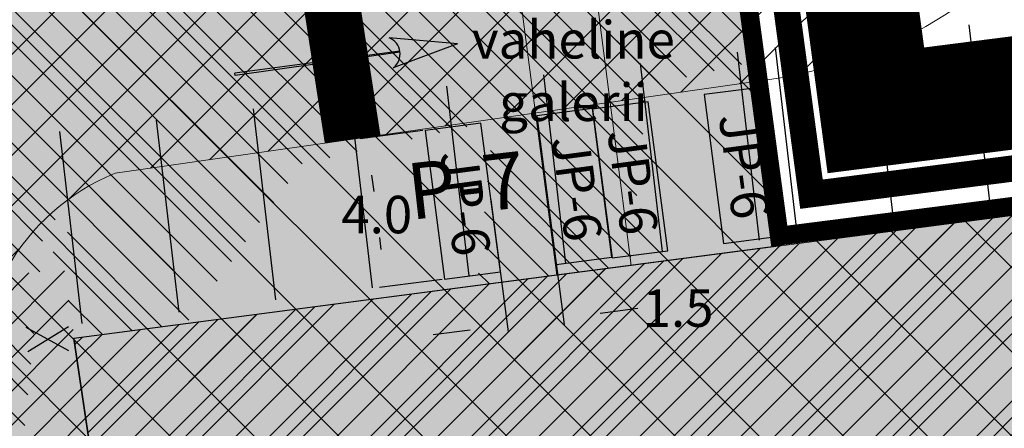
# Model space of a CAD drawing. Units: metres. Extents: x 657713 to 659603, y 6470400 to 6472243.
# Drawn here: x 659068 to 659094, y 6471553 to 6471564 of the extents above; entities that cross this region are included whole.
import ezdxf

# ---------------------------------------------------------------- set-up
doc = ezdxf.new("R2010")
doc.units = ezdxf.units.M
for name, pattern in [('ACAD_ISO02W100', [15, 12, -3]), ('CENTER2', [28.575000000000003, 19.05, -3.175, 3.175, -3.175]), ('DASHED2', [9.524999999999999, 6.35, -3.175]), ('JALAKÄIJAD', [4, 1, -3])]:
    doc.linetypes.add(name, pattern=pattern)
for name, color, linetype in [('_olol_asfaltpind', 254, 'Continuous'), ('_olol_PIIR_situatsioon-joonisel', 30, 'Continuous'), ('DP_krunt', 30, 'Continuous'), ('DP_likvideeritav', 1, 'Continuous'), ('DP_mõõtjooned', 160, 'Continuous'), ('DP_plan-ala_situatsioonisikeem', 232, 'CENTER2'), ('DP_plan_ala', 232, 'CENTER2'), ('DP_transp_jalakäijate-liikumisteed', 102, 'Continuous'), ('DP_transp_jalgratta-parkla', 82, 'Continuous')]:
    doc.layers.add(name, color=color, linetype=linetype)
for name, color, linetype, lineweight in [('_olol_hoone_Aardla23', 253, 'Continuous', 30), ('_olol_kaitsevööndid_olol-joonisel', 6, 'Continuous', 9), ('_olol_liiklus_liiklusuund', 152, 'Continuous', 30), ('_olol_liiklus_parkimine_Aardla23', 152, 'Continuous', 30), ('_olol_liiklus_parkimine_naabrid', 152, 'Continuous', 30), ('_olol_liiklus_parkimine_tekst', 152, 'Continuous', 35), ('_olol_servituut-tee', 40, 'Continuous', 15), ('DP_hoone_tähis', 160, 'Continuous', 30), ('DP_hoonestus', 180, 'ACAD_ISO02W100', 15), ('DP_suurim_ehitusalune_pind', 224, 'Continuous', 13), ('DP_säilitatav_hoone', 7, 'Continuous', 30), ('DP_transp_sõidutee_ala', 9, 'Continuous', 30), ('DP_transp_sõidutee_joon', 9, 'Continuous', 30), ('DP_transp_ülekäigurada', 7, 'Continuous', 30)]:
    doc.layers.add(name, color=color, linetype=linetype, lineweight=lineweight)
doc.styles.add('Joonis', font='swissl.ttf', dxfattribs={"height": 0.0025})
doc.styles.get("Standard").update_dxf_attribs({"font": 'verdana.ttf'})
doc.styles.add('Tekst joonisel', font='swissl.ttf')
doc.linetypes.add('EP_KBL', pattern='A,8,-2,[138,mkm.shx,S=1,R=0,X=0,Y=0],1,[138,mkm.shx,S=1,R=0,X=0,Y=0],4,[138,mkm.shx,S=1,R=180,X=0,Y=0],1,[138,mkm.shx,S=1,R=180,X=0,Y=0],-2', length=18)
doc.dimstyles.get("Standard").update_dxf_attribs({"dimtxt": 0.18, "dimasz": 0.18, "dimexe": 0.18, "dimexo": 0.0625, "dimgap": 0.09, "dimtad": 0, "dimtih": 1, "dimtoh": 1, "dimdec": 4, "dimzin": 0, "dimdsep": 46, "dimtxsty": 'Standard', "dimcen": 0.09, "dimadec": 0, "dimazin": 0, "dimtfac": 1, "dimtdec": 4, "dimtofl": 0, "dimtmove": 0, "dimatfit": 3, "dimfxl": 1, "dimtolj": 1, "dimtzin": 0, "dimarcsym": 0})
pattern_1 = [(45, (0, 0), (-0.6735192090801864, 0.6735192090801865), [])]
pattern_2 = [(45, (0, 0), (-0.4490128060534577, 0.4490128060534577), [])]

# ---------------------------------------------------------------- blocks, each defined once
blk = doc.blocks.new('liiklussuund_otse')
h = blk.add_hatch(color=256)
h.dxf.hatch_style = 1
h.paths.add_polyline_path([(7.819569912950524, 0.8013804890810534), (7.759570174306812, 0.8014391871199521), (7.784614203019314, -3.133224869500754, 0.008002696269169636), (7.804615088667219, -3.133198516598012)])
h = blk.add_hatch(color=256)
h.dxf.hatch_style = 1
edge = h.paths.add_edge_path()
edge.add_arc((7.793791447819345, -2.722396174403972), 0.4163491904810074, 210.0633001692274, 329.93669983077274, ccw=False)
edge.add_line((7.433452682558806, -2.930968997812728), (7.793791447819345, -4.510363250932047))
edge.add_line((7.793791447819345, -4.510363250932047), (8.154130213079885, -2.930968997812727))
for points in [[(7.784614663204517, -3.133297169137506), (7.759570174306812, 0.8014391871199521), (7.819569912950524, 0.8013804890810534)], [(7.80461458954451, -3.133329834605814), (7.819570154010419, 0.8014439113712591)], [(7.793791447819345, -4.510363250932048), (7.433452682558806, -2.930968997812728)], [(7.793791447819345, -4.510363250932048), (8.154130213079885, -2.930968997812728)]]:
    blk.add_lwpolyline(points)
blk.add_lwpolyline([(7.433452682558806, -2.930968997812728, 0.5766139730262532), (8.154130213079885, -2.930968997812728)], format="xyb")
blk = doc.blocks.new('*D110')
at = {"layer": 'DP_mõõtjooned', "color": 0, "lineweight": -2, "transparency": 16777216}
for p, q in [((659080.3490991293, 6471558.708851431), (659080.8104691972, 6471555.185575633)), ((659081.8364014343, 6471558.903612444), (659082.2977715022, 6471555.380336647)), ((659083.2659350509, 6471555.688653599), (659084.2679172718, 6471555.819862346)), ((659079.7955630053, 6471555.234211233), (659078.8040281351, 6471555.104370558))]:
    blk.add_line(p, q, dxfattribs=at)
at = {"layer": 'DP_mõõtjooned', "color": 0, "lineweight": 30, "transparency": 16777216}
for points in [[(659083.2442949383, 6471555.853909411), (659083.2875751636, 6471555.523397787), (659082.2744001806, 6471555.558812923)], [(659079.7739228926, 6471555.399467045), (659079.817203118, 6471555.068955421), (659080.7870978756, 6471555.364051909)]]:
    blk.add_solid(points, dxfattribs=at)
at = {"layer": 'DP_mõõtjooned', "color": 0, "lineweight": 0, "transparency": 16777216, "insert": (659085.3404558887, 6471555.819862346), "char_height": 1, "attachment_point": 5}
blk.add_mtext('\\A1;1.5', dxfattribs=at)
blk = doc.blocks.new('*D133')
at = {"layer": 'DP_mõõtjooned', "color": 0, "lineweight": -2, "transparency": 16777216}
for p, q in [((659078.5320294993, 6471560.551016043), (659076.8565850728, 6471560.331617972)), ((659077.1649020258, 6471559.363454424), (659077.2223851563, 6471558.924481601)), ((659077.4245833788, 6471557.380384683), (659077.3822697938, 6471557.703514507)), ((659079.0513922051, 6471556.584876562), (659077.3759477786, 6471556.36547849))]:
    blk.add_line(p, q, dxfattribs=at)
at = {"layer": 'DP_mõõtjooned', "color": 0, "lineweight": 30, "transparency": 16777216}
for points in [[(659077.3301578376, 6471559.385094536), (659076.9996462141, 6471559.341814311), (659077.0350613494, 6471560.354989294)], [(659077.5898391906, 6471557.402024795), (659077.2593275671, 6471557.35874457), (659077.5544240552, 6471556.388849813)]]:
    blk.add_solid(points, dxfattribs=at)
at = {"layer": 'DP_mõõtjooned', "color": 0, "lineweight": 0, "transparency": 16777216, "insert": (659077.3023274755, 6471558.313998055), "char_height": 1, "attachment_point": 5}
blk.add_mtext('\\A1;4.0', dxfattribs=at)

msp = doc.modelspace()

# ---------------------------------------------------------------- hatches: boundary and pattern name
at = {"layer": '_olol_asfaltpind', "lineweight": 30, "transparency": 33554559}
h = msp.add_hatch(color=256, dxfattribs=at)
h.dxf.hatch_style = 1
h.paths.add_polyline_path([(659075.9994679667, 6471644.536753363), (659035.402530364, 6471638.747223752), (659041.5998891388, 6471592.097695938), (659038.8497648406, 6471589.539968297), (659042.000696054, 6471565.658201946), (659043.2551372048, 6471565.676142461), (659055.745583015, 6471567.451226251), (659059.7965314061, 6471539.58695327), (659058.4194680396, 6471539.386753802), (659058.2994680401, 6471540.066753798), (659054.3994680564, 6471539.536753801), (659054.516811022, 6471538.768690753), (659054.3443431056, 6471538.742341488), (659054.9594680541, 6471533.836753824), (659054.7894680549, 6471532.786753829), (659053.9394680583, 6471532.086753831), (659052.8994680626, 6471532.006753831), (659051.9394680666, 6471532.446753831), (659051.4656741122, 6471533.375587896), (659050.8267359118, 6471538.213931149), (659047.8714190341, 6471537.918984878), (659048.959468079, 6471529.506753842), (659048.7894680798, 6471528.626753845), (659048.1294680823, 6471528.006753848), (659076.3781765545, 6471531.781066756), (659074.5794679726, 6471532.65675383), (659073.0094679788, 6471534.126753823), (659071.406467986, 6471536.857153811), (659070.6529499347, 6471539.66832593), (659070.3843537845, 6471541.367612213), (659070.5753060358, 6471541.397794907), (659070.4099209481, 6471542.519360746), (659071.0723772185, 6471542.617045913), (659070.4081125809, 6471547.02167664), (659069.7497109482, 6471546.924589367), (659069.5843246386, 6471548.046163904), (659070.2427262736, 6471548.14325118), (659069.547339647, 6471552.862940306), (659068.9243416722, 6471552.776289925), (659068.3653867455, 6471556.795058024), (659068.9523153328, 6471556.876692762), (659069.2277855742, 6471555.009849565), (659088.0733681342, 6471557.477873005), (659088.0394679158, 6471557.736753724), (659086.2870018078, 6471570.774131344), (659085.7533296897, 6471570.702395882), (659086.2099093175, 6471567.540860955), (659077.3391243435, 6471566.259768131), (659076.8607544925, 6471569.500877202), (659076.5294679648, 6471569.451981135), (659069.1705574036, 6471623.557764661), (659078.744599908, 6471624.79894198)])
h.paths.add_polyline_path([(659065.3406244769, 6471541.771942266), (659064.6822228419, 6471541.67485499), (659064.8475910107, 6471540.55328257), (659065.5060100927, 6471540.650372418)], flags=16)
h.paths.add_polyline_path([(659064.7379867708, 6471546.133431495), (659064.572600233, 6471547.255007598), (659063.9141983674, 6471547.157921883), (659064.0795849075, 6471546.036345784)], flags=16)
h.paths.add_polyline_path([(659063.2670412551, 6471556.09205811), (659062.6645980991, 6471556.00826548), (659063.2243957218, 6471551.98349326), (659063.8268314245, 6471552.067284853)], flags=16)
at = {"layer": '_olol_hoone_Aardla23', "lineweight": 0, "transparency": 33554559}
h = msp.add_hatch(dxfattribs=at)
h.set_pattern_fill('LINE', color=256, scale=0.2, angle=45, style=0)
h.set_pattern_definition(pattern_2)
h.paths.add_polyline_path([(659069.610595024, 6471552.444782498), (659071.1702785469, 6471541.966120882), (659107.0059992361, 6471546.863971348), (659105.1741402101, 6471559.927290855), (659095.0918863273, 6471558.400118819), (659069.2282869458, 6471555.01330164)])
h = msp.add_hatch(dxfattribs=at)
h.set_pattern_fill('LINE', color=256, scale=0.2, angle=45, style=0)
h.set_pattern_definition(pattern_2)
h.paths.add_polyline_path([(659057.5098137984, 6471555.294472253), (659068.9675265453, 6471556.888102907), (659071.2342411522, 6471541.498118006), (659059.7655250388, 6471539.807134528)])
at = {"layer": '_olol_kaitsevööndid_olol-joonisel', "lineweight": 0, "transparency": 33554585}
h = msp.add_hatch(dxfattribs=at)
h.set_pattern_fill('LINE', color=256, scale=0.2, angle=315)
h.set_pattern_definition([(315, (0, 0), (0.4490128060534578, 0.4490128060534576), [])])
h.paths.add_polyline_path([(659056.5695175978, 6471561.790733228), (659057.1616428009, 6471561.541167363), (659057.3276072134, 6471560.255866433), (659056.8050441297, 6471560.170674187), (659057.3806056544, 6471556.211699176), (659057.840136533, 6471556.286615429), (659057.9412745673, 6471555.503358298), (659057.5434704553, 6471555.091440702), (659057.9072639977, 6471552.589102582), (659060.0479581349, 6471554.805745286), (659059.81516466, 6471556.608599677), (659061.9120326603, 6471556.950447197), (659060.568790732, 6471552.031671226), (659059.2142288013, 6471547.578485565), (659058.648173237, 6471547.492790482), (659059.246910421, 6471543.537855112), (659062.3070297436, 6471544.001126204), (659063.5527540804, 6471548.096503186), (659062.5197507938, 6471533.89403236), (659053.824347097, 6471533.855760337), (659053.8712294799, 6471533.969876223), (659053.7152491888, 6471535.18240226), (659053.7564528636, 6471535.187702732), (659053.5476406359, 6471536.485321578), (659053.2688986426, 6471538.652146128), (659049.306345853, 6471538.10482119), (659049.4636920844, 6471536.881676901), (659046.4307450249, 6471536.587029457), (659045.5135330994, 6471542.969637875), (659045.4358692614, 6471543.510931289), (659043.5004679793, 6471554.808598314), (659047.2199999988, 6471527.84), (659053.3965751502, 6471528.682123049), (659052.6382834524, 6471529.850501242), (659059.9393832181, 6471529.882636364), (659058.170601653, 6471529.6696652), (659058.1923297921, 6471529.335983065), (659108.6099999994, 6471536.210000001), (659108.4591340837, 6471537.318841129), (659091.6756314026, 6471534.951691832), (659090.3679400147, 6471544.588038626), (659086.4042701807, 6471544.050152536), (659087.7147779228, 6471534.393052095), (659085.7960986379, 6471534.122441103), (659084.6986026617, 6471543.815105841), (659082.7164969557, 6471543.544201359), (659083.8149572157, 6471533.843020434), (659068.6639899296, 6471531.706124327), (659067.1846679205, 6471542.890514169), (659067.8300525016, 6471551.763724742), (659068.3168201522, 6471556.830722705), (659068.9675275374, 6471556.888095775), (659069.2283175793, 6471555.013095829), (659072.2241280575, 6471555.405604582), (659075.3084333201, 6471559.660640535), (659080.4172423315, 6471560.8158709), (659079.987661073, 6471556.422232879), (659084.0588599121, 6471556.955353037), (659084.5271830232, 6471561.745231984), (659087.4138799072, 6471562.39798684), (659086.6818362715, 6471567.843986206), (659086.180550536, 6471567.751083193), (659086.2104413933, 6471567.54410727), (659077.3396563823, 6471566.263014441), (659076.8605053925, 6471569.509415979), (659076.4542581812, 6471569.455227459), (659075.940525104, 6471573.246263868), (659070.6623784456, 6471572.543537972), (659070.8106543449, 6471573.006301777), (659075.8409937085, 6471574.011095375), (659075.5736443276, 6471575.99720173), (659071.5088250047, 6471575.185267556), (659074.4481089859, 6471584.358668244), (659073.9086195108, 6471588.366470587), (659071.302148709, 6471587.649269478), (659067.0213021562, 6471574.288899757), (659062.3707039026, 6471573.359958186), (659053.9259435504, 6471570.692136032), (659048.757096808, 6471569.377856215), (659043.9877077239, 6471568.911101053), (659043.1471962787, 6471568.828844597), (659041.9782298452, 6471568.556619537), (659041.6438367612, 6471568.075093497), (659042.549999997, 6471561.699999999), (659042.8401616582, 6471559.596172623), (659043.9949443858, 6471560.264731045), (659044.021649491, 6471561.279525042), (659043.4071963248, 6471566.164931363), (659043.8530549265, 6471566.210869672), (659053.8209008633, 6471567.554223709), (659054.0048062006, 6471567.549357416), (659054.1483960355, 6471567.211161123), (659055.7461149641, 6471567.454472567)])
h.paths.add_polyline_path([(659069.3431915251, 6471568.332606932), (659068.0055637616, 6471563.810976155), (659068.7189443398, 6471563.969088241), (659074.4016802358, 6471569.006087841)], flags=16)
h.paths.add_polyline_path([(659058.7015522062, 6471565.23290112), (659062.6322214912, 6471563.576222976), (659061.7657693034, 6471571.071421712), (659058.0972993961, 6471569.912498914)], flags=16)
h.paths.add_polyline_path([(659056.1547859506, 6471567.721376447), (659055.8986884318, 6471566.40500258), (659056.5688817402, 6471566.131768028), (659056.3620493528, 6471567.733568412)], flags=16)
h.paths.add_polyline_path([(659047.3345973786, 6471530.297386374), (659047.5129050323, 6471529.132776193), (659048.2932388748, 6471529.197898121), (659047.8603590578, 6471529.864880681), (659049.7687705202, 6471534.510123777), (659049.7319324405, 6471534.796487717), (659046.7299894671, 6471534.504675267)], flags=16)
h.paths.add_polyline_path([(659068.4394652036, 6471558.107393874), (659068.3168201522, 6471556.830722705), (659069.3996033611, 6471558.324505289)], flags=16)
at = {"layer": '_olol_servituut-tee', "lineweight": 0, "transparency": 33554687}
h = msp.add_hatch(dxfattribs=at)
h.set_pattern_fill('LINE', color=256, scale=0.3, angle=45, style=0)
h.set_pattern_definition(pattern_1)
edge = h.paths.add_edge_path()
edge.add_line((659230.4851508469, 6471648.965200249), (659238.2863391445, 6471653.646196019))
edge.add_line((659238.2863391445, 6471653.646196019), (659238.8693114148, 6471646.998746336))
edge.add_line((659238.8693114148, 6471646.998746336), (659233.5722625096, 6471643.820324976))
edge.add_line((659233.5722625096, 6471643.820324976), (659226.4013472525, 6471631.782322176))
edge.add_arc((659217.810124432, 6471636.900025827), 10.00000001064761, 272.094921103435, 329.2181750531079, ccw=False)
edge.add_line((659218.1756756786, 6471626.906709435), (659180.5669029265, 6471625.530996608))
edge.add_arc((659183.5160810817, 6471616.994686088), 9.031403494758946, 109.0593288276516, 165.0598579895525)
edge.add_line((659174.7899779298, 6471619.323070263), (659175.2036918147, 6471607.617988492))
edge.add_arc((659156.045352658, 6471605.936109903), 19.23202212014607, -22.877541432339115, 5.017038725047314, ccw=False)
edge.add_line((659173.7645428006, 6471598.459414409), (659168.1808720642, 6471581.963086325))
edge.add_arc((659163.9240812918, 6471583.594301816), 4.558632652386485, 276.7610835902103, 339.0330118506484, ccw=False)
edge.add_line((659164.4607668325, 6471579.067371257), (659162.9240434188, 6471590.293418794))
edge.add_arc((659162.966752851, 6471592.475865085), 2.182864152337051, 268.8788920440039, 338.7768061253835)
edge.add_line((659165.001569341, 6471591.685663996), (659168.8295780849, 6471602.978381029))
edge.add_arc((659159.4727395106, 6471605.741379218), 9.756258867863732, 343.5485588411185, 367.5899904292221)
edge.add_line((659169.143520188, 6471607.030017333), (659168.2233350199, 6471629.599277496))
edge.add_arc((659160.2065582725, 6471629.698575809), 8.017391693861372, 359.2903527865154, 459.0303019039341)
edge.add_line((659158.9481741288, 6471637.616595695), (659097.903475516, 6471629.340219394))
edge.add_arc((659099.5990728348, 6471621.061979495), 8.45010686903934, 101.5755488911222, 175.0508233559424)
edge.add_line((659091.1804712062, 6471621.79098753), (659097.9464800158, 6471575.532255848))
edge.add_arc((659086.0728162978, 6471573.795560733), 12.00000000037055, -81.84491039523698, 8.321331301699274, ccw=False)
edge.add_line((659087.7750531312, 6471561.916908042), (659070.3209989335, 6471559.415704015))
edge.add_arc((659072.5466564309, 6471553.985815291), 5.868325386727324, 112.2882370978013, 188.5686737843562)
edge.add_line((659066.7438333448, 6471553.111465776), (659070.045563395, 6471531.020655175))
edge.add_line((659070.045563395, 6471531.020655175), (659063.3455773679, 6471530.02697827))
edge.add_line((659063.3455773679, 6471530.02697827), (659059.0048134696, 6471559.648387805))
edge.add_arc((659073.8363456985, 6471559.836984193), 14.83273126747864, 146.2294142727786, 180.7285285539865, ccw=False)
edge.add_arc((659056.1507671132, 6471571.027210888), 6.111973562014324, 331.1924424719789, 371.1535236958798)
edge.add_line((659062.1473000939, 6471572.209502323), (659062.0542805768, 6471572.85671132))
edge.add_line((659062.0542805768, 6471572.85671132), (659055.3399637536, 6471619.573426155))
edge.add_arc((659067.218376937, 6471621.279216653), 12.0002675376856, 95.80229842563642, 188.172047361243, ccw=False)
edge.add_line((659066.0051954079, 6471633.21800267), (659068.0425782057, 6471633.354409248))
edge.add_arc((659067.6246243389, 6471639.374124458), 6.034207209678981, 273.97172004414, 363.089502659089)
edge.add_line((659073.6500611996, 6471639.699343287), (659063.2056917642, 6471714.359094171))
edge.add_arc((659075.089967425, 6471716.021620009), 12.00000000596359, 93.28610200995479, 187.9635921331112, ccw=False)
edge.add_line((659074.402105083, 6471728.001889019), (659109.6239940249, 6471730.024198432))
edge.add_arc((659110.3118563602, 6471718.043929429), 11.99999999967851, 7.6319494076358865, 93.28610197955328, ccw=False)
edge.add_line((659122.2055560043, 6471719.637638552), (659131.8700859881, 6471647.512170319))
edge.add_arc((659139.6264439691, 6471649.027968636), 7.903083807488561, 191.0577516198377, 274.2765490542562)
edge.add_line((659140.2157814844, 6471641.14688908), (659169.3768905448, 6471645.070836434))
edge.add_arc((659169.9183164916, 6471641.112152215), 3.995537861424425, 7.121324086577317, 97.78797585506311, ccw=False)
edge.add_line((659173.8830322454, 6471641.6074822), (659174.1555850757, 6471637.312624809))
edge.add_arc((659182.1322443512, 6471640.156751026), 8.468538665887397, 199.6240008866981, 269.7401563168204)
edge.add_line((659182.0938385776, 6471631.688299448), (659214.692432704, 6471632.78330675))
edge.add_arc((659214.326881463, 6471642.776623132), 10.00000000026531, 272.094921072919, 329.2181750857852)
edge.add_line((659222.9181042776, 6471637.658919491), (659228.4175288223, 6471646.890947161))
edge.add_arc((659233.5722625102, 6471643.820324976), 5.999999999783575, 120.96528367421769, 149.2181750755765, ccw=False)
edge = h.paths.add_edge_path(flags=16)
edge.add_arc((659075.089967418, 6471716.021620016), 5.999999999819234, 93.28610197622368, 187.9635921643859)
edge.add_line((659069.1478295913, 6471715.190357094), (659079.6050052323, 6471640.43906328))
edge.add_arc((659087.4633974757, 6471642.066210735), 8.025081774694325, 191.698270756505, 275.5989212999585)
edge.add_line((659088.2463578598, 6471634.079414723), (659120.7213328973, 6471638.521777052))
edge.add_arc((659118.960695788, 6471645.379125576), 7.079764955380464, 284.3997590421037, 366.475087882971)
edge.add_line((659125.9952987978, 6471646.177519163), (659116.2587061836, 6471718.840783992))
edge.add_arc((659110.3118563615, 6471718.043929431), 5.999999999941379, 7.63194940308094, 93.28610197955325)
edge.add_line((659109.9679251938, 6471724.034063932), (659074.7460362507, 6471722.011754517))
edge = h.paths.add_edge_path(flags=16)
edge.add_arc((659067.2182424539, 6471621.279471903), 5.999999999994656, 96.61851753911364, 188.1787747898424)
edge.add_line((659061.2792684549, 6471620.425898334), (659068.1837228911, 6471572.38504895))
edge.add_arc((659074.3733867682, 6471572.28354141), 6.190496158712839, 179.0604607240216, 272.7401714881311)
edge.add_line((659074.66933449, 6471566.100123453), (659086.9239347143, 6471567.856234388))
edge.add_arc((659086.0728162968, 6471573.795560734), 6.000000000323348, 278.1550896119159, 368.3213313016188)
edge.add_line((659092.0096481559, 6471574.663908292), (659084.9835089849, 6471622.896207866))
edge.add_arc((659079.041511397, 6471622.063943096), 5.99999999861744, 7.973252390721683, 93.8303428990773)
edge.add_line((659078.6406975355, 6471628.050540479), (659066.526693286, 6471627.239485305))
at = {"layer": 'DP_hoonestus', "lineweight": 0, "transparency": 33554585}
h = msp.add_hatch(dxfattribs=at)
h.set_pattern_fill('LINE', color=256, scale=0.5, angle=315)
h.set_pattern_definition([(315, (0, 0), (1.122532015133644, 1.122532015133644), [])])
h.paths.add_polyline_path([(659034.7648085572, 6471618.021929597), (659062.1675965866, 6471623.148908742), (659066.1032460658, 6471623.887100887), (659068.80337849, 6471624.40475511), (659078.5245061065, 6471626.553853587), (659083.5, 6471591.440000001), (659085.1499999985, 6471579.239999999), (659088.0399999991, 6471557.739999999), (659105.3800000027, 6471559.949999999), (659107.2925089354, 6471545.893355384), (659059.9248750487, 6471539.575587684), (659045.8625334096, 6471537.682462653), (659042.549999997, 6471561.699999999), (659040.3100000024, 6471577.870000001), (659036.1300000027, 6471608.079999998)])
at = {"layer": 'DP_suurim_ehitusalune_pind', "transparency": 33554534}
msp.add_hatch(color=256, dxfattribs=at).paths.add_polyline_path([(659084.0858334298, 6471556.958885197), (659082.7270643505, 6471567.524680814), (659080.7174336022, 6471567.245455954), (659082.1027636905, 6471556.699203836)])
at = {"layer": 'DP_suurim_ehitusalune_pind', "lineweight": 30, "transparency": 33554534}
h = msp.add_hatch(color=256, dxfattribs=at)
h.dxf.hatch_style = 1
h.paths.add_polyline_path([(659069.5960856852, 6471552.442882513), (659071.1557692081, 6471541.964220896), (659106.9914898974, 6471546.862071362), (659105.1596308714, 6471559.925390869), (659095.0773769885, 6471558.398218833), (659069.2137776071, 6471555.011401654)])
at = {"layer": 'DP_säilitatav_hoone', "lineweight": 0, "transparency": 33554687}
h = msp.add_hatch(dxfattribs=at)
h.set_pattern_fill('LINE', color=256, scale=0.3, angle=45, style=0)
h.set_pattern_definition(pattern_1)
h.paths.add_polyline_path([(659069.610595024, 6471552.444782498), (659071.1702785469, 6471541.966120882), (659107.0059992361, 6471546.863971348), (659105.1741402101, 6471559.927290855), (659095.0918863273, 6471558.400118819), (659069.2282869458, 6471555.01330164)])
at = {"layer": 'DP_transp_sõidutee_ala', "lineweight": 30, "transparency": 33554610}
h = msp.add_hatch(color=256, dxfattribs=at)
h.dxf.hatch_style = 1
edge = h.paths.add_edge_path()
edge.add_line((659047.1615667859, 6471528.297559567), (659048.1876819204, 6471528.37857943))
edge.add_line((659048.1876819204, 6471528.37857943), (659050.0809932048, 6471528.590017699))
edge.add_line((659050.0809932048, 6471528.590017699), (659051.0683943423, 6471528.805984838))
edge.add_line((659051.0683943423, 6471528.805984838), (659052.0329400592, 6471529.10441492))
edge.add_line((659052.0329400592, 6471529.10441492), (659052.969986469, 6471529.484241812))
edge.add_line((659052.969986469, 6471529.484241812), (659053.8711855442, 6471529.941891472))
edge.add_line((659053.8711855442, 6471529.941891472), (659054.7297143509, 6471530.47391584))
edge.add_line((659054.7297143509, 6471530.47391584), (659055.5342742836, 6471531.072112863))
edge.add_line((659055.5342742836, 6471531.072112863), (659056.2988719359, 6471531.748373302))
edge.add_line((659056.2988719359, 6471531.748373302), (659056.9952001077, 6471532.479271665))
edge.add_line((659056.9952001077, 6471532.479271665), (659057.6271758133, 6471533.266376805))
edge.add_line((659057.6271758133, 6471533.266376805), (659058.2078719534, 6471534.133177999))
edge.add_line((659058.2078719534, 6471534.133177999), (659058.6734434534, 6471534.97308221))
edge.add_line((659058.6734434534, 6471534.97308221), (659059.0968984799, 6471535.914875211))
edge.add_line((659059.0968984799, 6471535.914875211), (659059.299464011, 6471536.461990367))
edge.add_arc((659053.8603549405, 6471542.012310428), 7.771097751221864, 314.4201970995267, 343.419283874811)
edge.add_line((659061.3083201388, 6471539.794704813), (659057.5938728163, 6471565.466298176))
edge.add_line((659057.5938728163, 6471565.466298176), (659060.2173893256, 6471565.836207055))
edge.add_line((659060.2173893256, 6471565.836207055), (659060.8476141195, 6471567.443095951))
edge.add_line((659060.8476141195, 6471567.443095951), (659061.441482791, 6471568.56751431))
edge.add_line((659061.441482791, 6471568.56751431), (659061.6429660746, 6471569.15631153))
edge.add_line((659061.6429660746, 6471569.15631153), (659061.8655966736, 6471570.426652327))
edge.add_line((659061.8655966736, 6471570.426652327), (659056.9757707536, 6471569.723953143))
edge.add_line((659056.9757707536, 6471569.723953143), (659049.3690674792, 6471622.577876653))
edge.add_line((659049.3690674792, 6471622.577876653), (659054.3182248122, 6471623.28910214))
edge.add_line((659054.3182248122, 6471623.28910214), (659053.8914895197, 6471626.258596539))
edge.add_line((659053.8914895197, 6471626.258596539), (659048.942332187, 6471625.547371052))
edge.add_line((659048.942332187, 6471625.547371052), (659047.3767977568, 6471636.419754429))
edge.add_arc((659048.3666659562, 6471636.561743679), 0.9999999997964663, 98.11133134359409, 188.1629720016251, ccw=False)
edge.add_line((659048.2255689309, 6471637.551739451), (659072.0380493867, 6471640.945562183))
edge.add_line((659072.0380493867, 6471640.945562183), (659071.6147601805, 6471643.915536382))
edge.add_line((659071.6147601805, 6471643.915536382), (659076.0045827802, 6471644.540659882))
edge.add_line((659076.0045827802, 6471644.540659882), (659078.6251431541, 6471625.843823937))
edge.add_line((659078.6251431541, 6471625.843823937), (659068.427636466, 6471624.398466032))
edge.add_line((659068.427636466, 6471624.398466032), (659063.621973679, 6471622.64066497))
edge.add_line((659063.621973679, 6471622.64066497), (659064.0922899036, 6471619.172408542))
edge.add_line((659064.0922899036, 6471619.172408542), (659069.0432353307, 6471619.843786224))
edge.add_line((659069.0432353307, 6471619.843786224), (659075.6911646035, 6471572.121568128))
edge.add_line((659075.6911646035, 6471572.121568128), (659070.7417871334, 6471571.458682981))
edge.add_line((659070.7417871334, 6471571.458682981), (659071.3107773295, 6471567.554407491))
edge.add_line((659071.3107773295, 6471567.554407491), (659074.9670992498, 6471566.434420425))
edge.add_line((659074.9670992498, 6471566.434420425), (659076.4510320267, 6471566.65266776))
edge.add_line((659076.4510320267, 6471566.65266776), (659086.6536320717, 6471568.070251348))
edge.add_line((659086.6536320717, 6471568.070251348), (659088.0628311303, 6471557.742985653))
edge.add_line((659088.0628311303, 6471557.742985653), (659088.0628311303, 6471557.479729563))
edge.add_line((659088.0628311303, 6471557.479729563), (659069.2183603873, 6471555.012061537))
edge.add_line((659069.2183603873, 6471555.012061537), (659071.1603519883, 6471541.964880779))
edge.add_line((659071.1603519883, 6471541.964880779), (659071.3648236123, 6471538.964853403))
edge.add_line((659071.3648236123, 6471538.964853403), (659072.6073642813, 6471536.844378322))
edge.add_line((659072.6073642813, 6471536.844378322), (659074.0440662819, 6471534.932460657))
edge.add_line((659074.0440662819, 6471534.932460657), (659075.7725311639, 6471533.518162052))
edge.add_line((659075.7725311639, 6471533.518162052), (659078.6037436904, 6471532.118939356))
edge.add_line((659078.6037436904, 6471532.118939356), (659047.224582779, 6471527.840659883))
edge.add_line((659047.224582779, 6471527.840659883), (659047.1883400403, 6471528.299673526))
edge.add_line((659047.1883400403, 6471528.299673526), (659047.1615667859, 6471528.297559567))

# ---------------------------------------------------------------- linework, layer by layer
at = {"layer": '_olol_liiklus_parkimine_Aardla23', "ltscale": 0.2, "flags": 128}
for points in [[(659086.9137651653, 6471562.645949013), (659087.5013779592, 6471557.631653171)], [(659084.3314361498, 6471562.343332331), (659084.9190489437, 6471557.329036489)], [(659081.7491071343, 6471562.040715649), (659082.3391240374, 6471557.005904742)], [(659079.1667781188, 6471561.738098967), (659079.7591991312, 6471556.682772994)], [(659076.5844491033, 6471561.435482285), (659077.179274225, 6471556.359641246)], [(659074.0021200879, 6471561.132865603), (659074.5993493188, 6471556.036509499)], [(659071.4197910724, 6471560.830248921), (659072.0194244126, 6471555.71337775)], [(659068.8374620569, 6471560.527632239), (659069.4370953972, 6471555.410761069)]]:
    msp.add_lwpolyline(points, dxfattribs=at)
at = {"layer": '_olol_liiklus_parkimine_naabrid', "ltscale": 0.2, "flags": 128}
for points in [[(659093.0930506454, 6471563.370084031), (659093.6806634393, 6471558.355788189)], [(659090.51072163, 6471563.067467349), (659091.0983344238, 6471558.053171507)], [(659087.9283926145, 6471562.764850667), (659088.5160054084, 6471557.750554825)]]:
    msp.add_lwpolyline(points, dxfattribs=at)
at = {"layer": '_olol_PIIR_situatsioon-joonisel', "linetype": 'Continuous', "lineweight": 0, "flags": 128}
for points in [[(659105.3800000409, 6471559.949999054), (659108.6100000377, 6471536.209999055), (659047.2200000372, 6471527.839999054), (659042.5500000353, 6471561.699999055), (659040.3100000406, 6471577.869999059), (659036.1300000411, 6471608.079999054), (659031.9700000372, 6471638.269999055), (659076.0000000383, 6471644.539999055), (659078.0800000364, 6471629.689999057), (659083.5000000382, 6471591.439999059), (659085.1500000368, 6471579.239999054), (659088.0400000374, 6471557.739999056), (659105.3800000409, 6471559.949999054)], [(659108.6100000377, 6471536.209999055), (659105.3800000409, 6471559.949999054), (659088.0400000374, 6471557.739999056), (659085.1500000368, 6471579.239999054), (659126.3100000406, 6471585.059999055), (659127.090000042, 6471579.639999056), (659130.1900000359, 6471580.089999054), (659135.7500000384, 6471539.899999055), (659108.6100000377, 6471536.209999055)]]:
    msp.add_lwpolyline(points, dxfattribs=at)
at = {"layer": '_olol_servituut-tee', "transparency": 33554687, "flags": 128}
msp.add_lwpolyline([(659158.9481741288, 6471637.616595695), (659097.903475516, 6471629.340219394, 0.3320513928088146), (659091.1804712062, 6471621.79098753), (659097.9464800158, 6471575.532255848, -0.4150636373506951), (659087.7750531312, 6471561.916908042), (659070.3209989335, 6471559.415704015, 0.3456969028000226), (659066.7438333448, 6471553.111465776), (659070.045563395, 6471531.020655175), (659063.3455773679, 6471530.02697827), (659059.0048134696, 6471559.648387805, -0.1516781690202255), (659061.5063419412, 6471568.082038723, 0.176151890994629), (659062.1473000939, 6471572.209502323), (659055.3402915237, 6471619.572345166, -0.4264174952670461), (659066.0051954079, 6471633.21800267), (659068.0425782057, 6471633.354409248, 0.4097108674876731), (659073.6500611996, 6471639.699343287), (659063.2056917642, 6471714.359094171, -0.4383319048806311)], format="xyb", dxfattribs=at)
at = {"layer": 'DP_hoonestus', "ltscale": 0.5, "transparency": 33554610, "const_width": 0.5, "flags": 128}
msp.add_lwpolyline([(659034.7648085572, 6471618.021929597), (659062.1675965866, 6471623.148908742), (659066.1032460658, 6471623.887100887), (659068.80337849, 6471624.40475511), (659078.5245061065, 6471626.553853587), (659083.5, 6471591.440000001), (659085.1499999985, 6471579.239999999), (659088.0399999991, 6471557.739999999), (659105.3800000027, 6471559.949999999), (659107.2925089354, 6471545.893355384), (659059.9248750487, 6471539.575587684), (659045.8625334096, 6471537.682462653), (659042.549999997, 6471561.699999999), (659040.3100000024, 6471577.870000001), (659036.1300000027, 6471608.079999998), (659034.7648087288, 6471618.021929633)], close=True, dxfattribs=at)
at = {"layer": 'DP_krunt', "const_width": 0.2, "flags": 128}
msp.add_lwpolyline([(659105.3800000027, 6471559.949999999), (659108.6099999994, 6471536.210000001), (659047.2199999988, 6471527.84), (659042.549999997, 6471561.699999999), (659040.3100000024, 6471577.870000001), (659036.1300000027, 6471608.079999998), (659031.9699999988, 6471638.27), (659076, 6471644.539999999), (659078.0799999982, 6471629.690000001), (659083.5, 6471591.440000001), (659085.1499999985, 6471579.239999999), (659088.0399999991, 6471557.739999999), (659105.3800000027, 6471559.949999999)], dxfattribs=at)
at = {"layer": 'DP_likvideeritav', "lineweight": 25, "flags": 128}
for points in [[(659067.9428117896, 6471555.309727454), (659069.0798456133, 6471554.691067926)], [(659069.0768699612, 6471555.31793507), (659067.9942855282, 6471554.652303919)]]:
    msp.add_lwpolyline(points, dxfattribs=at)
at = {"layer": 'DP_plan-ala_situatsioonisikeem', "lineweight": 0, "ltscale": 0.4, "transparency": 33554687, "const_width": 3, "flags": 128}
msp.add_lwpolyline([(659107.9531608629, 6471563.302219351), (659113.3848265497, 6471523.137873322), (659045.9455502364, 6471515.131445076), (659039.5781393357, 6471561.290068042), (659037.3383772987, 6471577.458346618), (659033.1583113521, 6471607.668822952), (659028.5904159494, 6471640.819002625), (659078.5539040024, 6471647.933948571), (659081.0506647981, 6471630.108516917), (659086.4716605892, 6471591.851489437), (659088.1229335701, 6471579.642077081), (659090.6163263007, 6471561.09262279)], close=True, dxfattribs=at)
at = {"layer": 'DP_plan_ala', "lineweight": 0, "ltscale": 0.5, "transparency": 33554610, "const_width": 0.7, "flags": 128}
msp.add_lwpolyline([(659106.2371912363, 6471561.067339022), (659111.130443977, 6471524.884277027), (659047.6586048655, 6471517.348865123), (659041.5593775023, 6471561.563372502), (659039.3194591001, 6471577.732782214), (659035.1394371191, 6471607.942940983), (659030.8434719855, 6471639.119667542), (659076.8513013341, 6471645.67131619), (659079.0702215981, 6471629.829505639), (659084.4905535297, 6471591.577163147), (659086.1409778557, 6471579.374025693), (659088.8987754434, 6471558.857540931)], close=True, dxfattribs=at)
at = {"layer": 'DP_suurim_ehitusalune_pind', "transparency": 33554559, "flags": 128}
msp.add_lwpolyline([(659084.0858334298, 6471556.958885197), (659082.7270643505, 6471567.524680814), (659080.7174336022, 6471567.245455954), (659082.1027636905, 6471556.699203836), (659084.0858334298, 6471556.958885197)], dxfattribs=at)
msp.add_lwpolyline([(659069.5960856852, 6471552.442882513), (659071.1557692081, 6471541.964220896), (659106.9914898974, 6471546.862071362), (659105.1596308714, 6471559.925390869), (659095.0773769885, 6471558.398218833), (659069.2137776071, 6471555.011401654)], close=True, dxfattribs=at)
at = {"layer": 'DP_transp_jalakäijate-liikumisteed', "linetype": 'JALAKÄIJAD', "transparency": 33554636, "const_width": 0.5, "flags": 128}
msp.add_lwpolyline([(659057.4785863396, 6471566.220217136), (659071.8353890596, 6471568.117552863), (659075.667110139, 6471567.01683904), (659076.6587365561, 6471560.323915636)], dxfattribs=at)
at = {"layer": 'DP_transp_jalgratta-parkla', "lineweight": 30}
for points in [[(659086.0333350265, 6471561.511377522), (659086.5526977322, 6471557.545238041), (659088.0400000374, 6471557.739999056), (659087.5206373316, 6471561.706138537)], [(659083.0587304168, 6471561.121855488), (659083.5780931226, 6471557.155716007), (659085.0653954278, 6471557.350477021), (659084.546032722, 6471561.316616503)], [(659081.5686050394, 6471560.948653116), (659082.0879677451, 6471556.982513634), (659083.5752700503, 6471557.177274649), (659083.0559073446, 6471561.14341413)], [(659078.5940004289, 6471560.559131087), (659079.1133631347, 6471556.592991605), (659080.6006654399, 6471556.78775262), (659080.0813027341, 6471560.753892101)]]:
    msp.add_lwpolyline(points, close=True, dxfattribs=at)
at = {"layer": 'DP_transp_sõidutee_joon', "lineweight": 30, "transparency": 33554610, "flags": 128}
msp.add_lwpolyline([(659069.0432353307, 6471619.843786224), (659075.6911646035, 6471572.121568128), (659070.7417871334, 6471571.458682981), (659071.3107773295, 6471567.554407491), (659074.9670992498, 6471566.434420425), (659076.4510320267, 6471566.65266776), (659086.6536320717, 6471568.070251348), (659088.0628311303, 6471557.742985653), (659088.0628311303, 6471557.479729563), (659069.2183603873, 6471555.012061537), (659071.1603519883, 6471541.964880779), (659071.3648236123, 6471538.964853403), (659072.6073642813, 6471536.844378322), (659074.0440662819, 6471534.932460657), (659075.7725311639, 6471533.518162052), (659078.6037436904, 6471532.118939356), (659047.224582779, 6471527.840659883)], dxfattribs=at)
at = {"layer": 'DP_transp_ülekäigurada', "linetype": 'DASHED2', "lineweight": 0, "ltscale": 0.2, "transparency": 33554559, "const_width": 1.5, "flags": 128}
msp.add_lwpolyline([(659076.6587365561, 6471560.323915636), (659075.7371396928, 6471566.275030415)], dxfattribs=at)

# ---------------------------------------------------------------- block references
at = {"layer": '_olol_liiklus_liiklusuund', "linetype": 'EP_KBL', "xscale": 1.126253797418378, "yscale": 1.126253797418378, "zscale": 1.126253797418378, "rotation": 97.75532572805953}
msp.add_blockref('liiklussuund_otse', (659075.6037196647, 6471553.483817959), dxfattribs=at)

# ---------------------------------------------------------------- texts
at = {"layer": '_olol_liiklus_parkimine_naabrid', "insert": (659089.0957274095, 6471561.698952454), "char_height": 1.5, "attachment_point": 1, "rotation": 6.450867106238765, "style": 'Tekst joonisel'}
msp.add_mtext_dynamic_manual_height_columns('{\\fSwis721 Lt BT|b1|i0|c0|p34;P-2}', width=4.114755180293926, gutter_width=8, heights=[0], dxfattribs=at)
at = {"layer": '_olol_liiklus_parkimine_tekst', "insert": (659078.0425437777, 6471559.662225729), "char_height": 1.5, "attachment_point": 1, "rotation": 6.450867106238764, "style": 'Tekst joonisel'}
msp.add_mtext_dynamic_manual_height_columns('{\\fSwis721 Lt BT|b1|i0|c0|p34;P-7}', width=4.600399556060878, gutter_width=8, heights=[0], dxfattribs=at)
at = {"layer": 'DP_hoone_tähis', "insert": (659082.5480754514, 6471562.974955726), "char_height": 1, "attachment_point": 5, "style": 'Joonis'}
msp.add_mtext_dynamic_manual_height_columns('Hoonete vaheline galerii', width=5.690391457409933, gutter_width=0.0125, heights=[0], dxfattribs=at)
at = {"layer": 'DP_transp_jalgratta-parkla', "lineweight": 30, "char_height": 0.9999999999999998, "attachment_point": 1, "rotation": 277.54006174460363, "style": 'Tekst joonisel'}
for insert in [(659087.4154851112, 6471561.074280164), (659082.9549278693, 6471560.479690381), (659084.4450532467, 6471560.652892753), (659079.9803232588, 6471560.090168352)]:
    msp.add_mtext_dynamic_manual_height_columns('{\\fSwis721 Lt BT|b1|i0|c0|p34;JP-6}', width=3.140011547948234, gutter_width=8, heights=[0], dxfattribs=dict(at, insert=insert))

# ---------------------------------------------------------------- dimensions: what is measured, and where the dimension line sits
at = {"layer": 'DP_mõõtjooned', "lineweight": 0}
for base, p1, p2, angle, picture, middle in [((659077.5544240552, 6471556.388849813), (659078.5940004289, 6471560.559131087), (659079.1133631347, 6471556.592991605), 277.4603857162891, '*D133', (659077.3023274755, 6471558.313998055)), ((659082.2744001806, 6471555.558812923), (659080.340984087, 6471558.770822361), (659081.8282863923, 6471558.965583375), 7.460385677762019, '*D110', (659085.3404558887, 6471555.819862346))]:
    dim = msp.add_linear_dim(base=base, p1=p1, p2=p2, angle=angle, dimstyle='Standard', override={"dimtxt": 1, "dimasz": 1, "dimdec": 1}, dxfattribs=at)
    dim.commit()
    dim.dimension.update_dxf_attribs({"geometry": picture, "text_midpoint": middle, "dimtype": 161})

doc.saveas('drawing.dxf')
